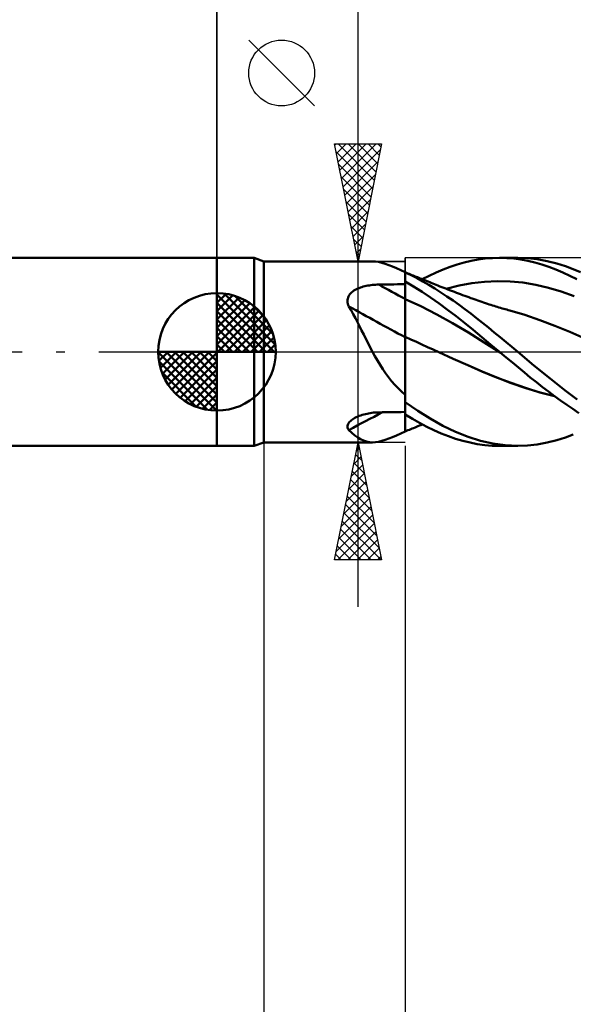
# Model space of a CAD drawing. Units: millimetres. Extents: x -75 to 76, y -62 to 62.
# Drawn here: x -8 to 15, y -28 to 14 of the extents above; entities that cross this region are included whole.
import ezdxf

# ---------------------------------------------------------------- set-up
doc = ezdxf.new("R2010")
doc.units = ezdxf.units.MM
doc.header["$LTSCALE"] = 7.25
doc.linetypes.add('LONGDASH_DASH', pattern=[0.85, 0.4, -0.2, 0.05, -0.2])
for name, color, linetype in [('1', 4, 'CONTINUOUS'), ('2', 7, 'CONTINUOUS'), ('4', 2, 'LONGDASH_DASH'), ('CUT', 1, 'CONTINUOUS'), ('NOCUT', 7, 'CONTINUOUS'), ('SK1', 4, 'CONTINUOUS'), ('SK2', 7, 'CONTINUOUS'), ('SK4', 2, 'LONGDASH_DASH')]:
    doc.layers.add(name, color=color, linetype=linetype)

msp = doc.modelspace()

# ---------------------------------------------------------------- linework, layer by layer
at = {"layer": '1', "color": 4, "linetype": 'CONTINUOUS', "lineweight": 50}
for p, q in [((0, 4), (1.588, 4)), ((0, -4), (0, 4)), ((2, 3.85), (1.588, 4)), ((1.588, -4), (1.588, 4)), ((2, 3.85), (6.617, 3.85)), ((2, -3.85), (2, 3.85)), ((6.74, 3.843), (6.614, 3.85)), ((6.872, 3.824), (6.74, 3.843)), ((7.01, 3.791), (6.872, 3.824)), ((7.155, 3.746), (7.01, 3.791)), ((10.214, 3.716), (10.511, 3.801)), ((10.511, 3.801), (10.807, 3.871)), ((10.807, 3.871), (11.103, 3.927)), ((11.103, 3.927), (11.411, 3.968)), ((11.411, 3.968), (11.722, 3.992)), ((11.722, 3.992), (12.033, 4)), ((12.017, 4), (12.795, 4)), ((12.333, 3.991), (12.033, 4)), ((12.632, 3.967), (12.333, 3.991)), ((12.928, 3.927), (12.632, 3.967)), ((13.206, 3.985), (12.791, 4)), ((13.221, 3.873), (12.928, 3.927)), ((13.623, 3.939), (13.206, 3.985)), ((13.516, 3.803), (13.221, 3.873)), ((13.813, 3.718), (13.516, 3.803)), ((14.045, 3.862), (13.623, 3.939)), ((14.457, 3.759), (14.045, 3.862)), ((7.309, 3.691), (7.155, 3.746)), ((7.469, 3.626), (7.309, 3.691)), ((7.637, 3.554), (7.469, 3.626)), ((7.814, 3.474), (7.637, 3.554)), ((8, 3.388), (7.814, 3.474)), ((8, -3.388), (8, 3.388)), ((8, 3.386), (8, 3.386)), ((8, 3.386), (8, 3.386)), ((8.058, 3.363), (8, 3.386)), ((8, 3.386), (8, 3.386)), ((8, 3.386), (8, 3.386)), ((8, 3.386), (8, 3.386)), ((8, 3.386), (8, 3.386)), ((8, 3.385), (8, 3.386)), ((8, 3.385), (8, 3.386)), ((8, 3.384), (8, 3.385)), ((8, 3.384), (8, 3.385)), ((8, 3.383), (8, 3.384)), ((8, 3.383), (8, 3.384)), ((8, 3.382), (8, 3.383)), ((8, 3.381), (8, 3.383)), ((8, 3.379), (8, 3.381)), ((8.255, 3.26), (8, 3.378)), ((8.116, 3.339), (8.058, 3.363)), ((9.027, 3.241), (9.323, 3.38)), ((9.323, 3.38), (9.62, 3.506)), ((9.62, 3.506), (9.917, 3.618)), ((9.917, 3.618), (10.214, 3.716)), ((14.112, 3.62), (13.813, 3.718)), ((14.41, 3.507), (14.112, 3.62)), ((14.708, 3.381), (14.41, 3.507)), ((14.828, 3.642), (14.457, 3.759)), ((15.005, 3.241), (14.708, 3.381)), ((15.155, 3.519), (14.828, 3.642)), ((15.465, 3.386), (15.155, 3.519)), ((15.223, 3.492), (15.155, 3.519)), ((8.365, 2.775), (8, 2.987)), ((8, 2.878), (8, 2.983)), ((8, 2.878), (8, 2.983)), ((8.175, 3.316), (8.116, 3.339)), ((8.233, 3.293), (8.175, 3.316)), ((8.291, 3.269), (8.233, 3.293)), ((8.509, 3.131), (8.255, 3.26)), ((8.349, 3.246), (8.291, 3.269)), ((8.407, 3.222), (8.349, 3.246)), ((8.465, 3.198), (8.407, 3.222)), ((8.524, 3.174), (8.465, 3.198)), ((8.76, 2.994), (8.509, 3.131)), ((8.582, 3.15), (8.524, 3.174)), ((8.641, 3.126), (8.582, 3.15)), ((8.7, 3.102), (8.641, 3.126)), ((8.769, 3.073), (8.7, 3.102)), ((8.733, 3.088), (9.027, 3.241)), ((9.012, 2.847), (8.76, 2.994)), ((8.839, 3.045), (8.769, 3.073)), ((8.908, 3.016), (8.839, 3.045)), ((8.978, 2.988), (8.908, 3.016)), ((9.047, 2.96), (8.978, 2.988)), ((9.117, 2.932), (9.047, 2.96)), ((10.84, 2.921), (11.383, 2.985)), ((11.383, 2.985), (11.927, 3.01)), ((12.47, 2.997), (11.927, 3.01)), ((13.014, 2.944), (12.47, 2.997)), ((13.557, 2.852), (13.014, 2.944)), ((15.303, 3.087), (15.005, 3.241)), ((5.691, 2.495), (5.732, 2.534)), ((5.732, 2.534), (5.777, 2.571)), ((5.777, 2.571), (5.825, 2.605)), ((5.825, 2.605), (5.876, 2.636)), ((5.876, 2.636), (5.93, 2.665)), ((5.93, 2.665), (5.986, 2.691)), ((5.986, 2.691), (6.044, 2.715)), ((6.044, 2.715), (6.103, 2.737)), ((6.103, 2.737), (6.163, 2.757)), ((6.163, 2.757), (6.225, 2.775)), ((6.225, 2.775), (6.288, 2.791)), ((6.288, 2.791), (6.352, 2.805)), ((6.352, 2.805), (6.416, 2.818)), ((6.416, 2.818), (6.481, 2.829)), ((6.481, 2.829), (6.546, 2.838)), ((6.546, 2.838), (6.612, 2.846)), ((6.612, 2.846), (6.679, 2.852)), ((6.679, 2.852), (6.745, 2.857)), ((6.745, 2.857), (6.812, 2.86)), ((6.812, 2.86), (6.879, 2.862)), ((6.879, 2.862), (7.039, 2.864)), ((7.039, 2.864), (7.199, 2.867)), ((7.199, 2.867), (7.36, 2.869)), ((7.36, 2.869), (7.52, 2.871)), ((7.52, 2.871), (7.68, 2.873)), ((7.68, 2.873), (7.84, 2.875)), ((7.84, 2.875), (8, 2.877)), ((8.001, 2.772), (8, 2.878)), ((8.001, 2.772), (8, 2.878)), ((8.001, 2.666), (8.001, 2.772)), ((8.001, 2.666), (8.001, 2.772)), ((8.001, 2.561), (8.001, 2.666)), ((8.001, 2.561), (8.001, 2.666)), ((8.002, 2.455), (8.001, 2.561)), ((8.002, 2.455), (8.001, 2.561)), ((8.725, 2.547), (8.365, 2.775)), ((9.084, 2.306), (8.725, 2.547)), ((9.267, 2.692), (9.012, 2.847)), ((9.186, 2.904), (9.117, 2.932)), ((9.256, 2.876), (9.186, 2.904)), ((9.328, 2.847), (9.256, 2.876)), ((9.524, 2.53), (9.267, 2.692)), ((9.4, 2.819), (9.328, 2.847)), ((9.482, 2.786), (9.4, 2.819)), ((9.564, 2.754), (9.482, 2.786)), ((9.782, 2.361), (9.524, 2.53)), ((9.647, 2.722), (9.564, 2.754)), ((9.729, 2.69), (9.647, 2.722)), ((9.812, 2.658), (9.729, 2.69)), ((9.753, 2.681), (10.297, 2.818)), ((9.894, 2.626), (9.812, 2.658)), ((9.976, 2.595), (9.894, 2.626)), ((10.059, 2.563), (9.976, 2.595)), ((10.099, 2.548), (10.059, 2.563)), ((10.187, 2.515), (10.099, 2.548)), ((10.274, 2.482), (10.187, 2.515)), ((10.297, 2.818), (10.84, 2.921)), ((14.1, 2.725), (13.557, 2.852)), ((14.644, 2.563), (14.1, 2.725)), ((15.187, 2.366), (14.644, 2.563)), ((5.553, 2.153), (5.554, 2.207)), ((5.558, 2.098), (5.553, 2.153)), ((5.554, 2.207), (5.561, 2.26)), ((5.57, 2.043), (5.558, 2.098)), ((5.561, 2.26), (5.575, 2.311)), ((5.575, 2.311), (5.596, 2.361)), ((5.596, 2.361), (5.622, 2.408)), ((5.622, 2.408), (5.654, 2.453)), ((5.654, 2.453), (5.691, 2.495)), ((8.001, 2.244), (8, 2.245)), ((8, 2.245), (8, 2.245)), ((8.001, 2.244), (8.001, 2.244)), ((8.002, 2.244), (8.001, 2.244)), ((8.002, 2.349), (8.002, 2.455)), ((8.002, 2.349), (8.002, 2.455)), ((8.002, 2.244), (8.002, 2.349)), ((8.002, 2.244), (8.002, 2.349)), ((8.003, 2.204), (8.002, 2.244)), ((8.676, 1.938), (8.002, 2.244)), ((8.002, 2.244), (8.002, 2.244)), ((8.002, 2.244), (8.002, 2.244)), ((8.003, 2.162), (8.003, 2.204)), ((8.003, 2.119), (8.003, 2.162)), ((8.003, 2.075), (8.003, 2.119)), ((9.445, 2.052), (9.084, 2.306)), ((10.039, 2.185), (9.782, 2.361)), ((10.294, 2.003), (10.039, 2.185)), ((10.362, 2.449), (10.274, 2.482)), ((10.449, 2.417), (10.362, 2.449)), ((10.537, 2.384), (10.449, 2.417)), ((10.624, 2.352), (10.537, 2.384)), ((10.712, 2.32), (10.624, 2.352)), ((10.799, 2.288), (10.712, 2.32)), ((10.856, 2.267), (10.799, 2.288)), ((10.937, 2.238), (10.856, 2.267)), ((11.017, 2.209), (10.937, 2.238)), ((11.097, 2.181), (11.017, 2.209)), ((11.178, 2.153), (11.097, 2.181)), ((11.258, 2.125), (11.178, 2.153)), ((11.338, 2.098), (11.258, 2.125)), ((11.419, 2.071), (11.338, 2.098)), ((5.587, 1.989), (5.57, 2.043)), ((5.609, 1.936), (5.587, 1.989)), ((5.703, 1.774), (5.609, 1.936)), ((5.795, 1.608), (5.703, 1.774)), ((8.003, 2.029), (8.003, 2.075)), ((8.003, 1.983), (8.003, 2.029)), ((8.003, 1.935), (8.003, 1.983)), ((8.003, 1.886), (8.003, 1.935)), ((8.004, 1.837), (8.003, 1.886)), ((8.004, 1.786), (8.004, 1.837)), ((8.004, 1.735), (8.004, 1.786)), ((8.004, 1.684), (8.004, 1.735)), ((8.004, 1.632), (8.004, 1.684)), ((9.35, 1.591), (8.676, 1.938)), ((9.807, 1.788), (9.445, 2.052)), ((10.169, 1.514), (9.807, 1.788)), ((10.547, 1.817), (10.294, 2.003)), ((10.796, 1.626), (10.547, 1.817)), ((11.499, 2.045), (11.419, 2.071)), ((11.574, 2.021), (11.499, 2.045)), ((11.649, 1.997), (11.574, 2.021)), ((11.718, 1.975), (11.649, 1.997)), ((11.787, 1.954), (11.718, 1.975)), ((11.855, 1.932), (11.787, 1.954)), ((11.924, 1.912), (11.855, 1.932)), ((11.993, 1.891), (11.924, 1.912)), ((12.061, 1.871), (11.993, 1.891)), ((12.13, 1.851), (12.061, 1.871)), ((12.199, 1.831), (12.13, 1.851)), ((12.262, 1.813), (12.199, 1.831)), ((12.326, 1.795), (12.262, 1.813)), ((12.39, 1.777), (12.326, 1.795)), ((12.453, 1.76), (12.39, 1.777)), ((13.093, 1.569), (12.453, 1.76)), ((5.885, 1.439), (5.795, 1.608)), ((5.975, 1.266), (5.885, 1.439)), ((6.063, 1.091), (5.975, 1.266)), ((8.004, 1.58), (8.004, 1.632)), ((8.004, 1.528), (8.004, 1.58)), ((8.004, 1.476), (8.004, 1.528)), ((8.004, 1.423), (8.004, 1.476)), ((8.004, 1.371), (8.004, 1.423)), ((8.005, 1.319), (8.004, 1.371)), ((8.005, 1.267), (8.005, 1.319)), ((8.005, 1.216), (8.005, 1.267)), ((10.023, 1.219), (9.35, 1.591)), ((10.532, 1.229), (10.169, 1.514)), ((11.045, 1.431), (10.796, 1.626)), ((11.294, 1.233), (11.045, 1.431)), ((13.732, 1.348), (13.093, 1.569)), ((14.371, 1.108), (13.732, 1.348)), ((6.152, 0.913), (6.063, 1.091)), ((6.242, 0.733), (6.152, 0.913)), ((8.005, 1.166), (8.005, 1.216)), ((8.005, 1.116), (8.005, 1.166)), ((8.005, 1.066), (8.005, 1.116)), ((8.005, 1.018), (8.005, 1.066)), ((8.005, 0.97), (8.005, 1.018)), ((8.005, 0.924), (8.005, 0.97)), ((8.005, 0.879), (8.005, 0.924)), ((8.005, 0.835), (8.005, 0.879)), ((10.697, 0.82), (10.023, 1.219)), ((10.892, 0.936), (10.532, 1.229)), ((11.258, 0.631), (10.892, 0.936)), ((11.544, 1.032), (11.294, 1.233)), ((11.795, 0.828), (11.544, 1.032)), ((15.01, 0.846), (14.371, 1.108)), ((15.649, 0.565), (15.01, 0.846)), ((6.333, 0.551), (6.242, 0.733)), ((6.425, 0.367), (6.333, 0.551)), ((8.001, 0.639), (8, 0.639)), ((8.002, 0.638), (8.001, 0.639)), ((8.002, 0.638), (8.002, 0.638)), ((8.003, 0.638), (8.002, 0.638)), ((8.004, 0.637), (8.003, 0.638)), ((8.005, 0.637), (8.004, 0.637)), ((8.004, 0.558), (8.005, 0.637)), ((8.004, 0.558), (8.005, 0.637)), ((8.004, 0.474), (8.004, 0.558)), ((8.004, 0.474), (8.004, 0.558)), ((8.004, 0.387), (8.004, 0.474)), ((8.004, 0.386), (8.004, 0.474)), ((8.005, 0.792), (8.005, 0.835)), ((8.005, 0.751), (8.005, 0.792)), ((8.005, 0.712), (8.005, 0.751)), ((8.005, 0.674), (8.005, 0.712)), ((8.005, 0.637), (8.005, 0.674)), ((8.242, 0.532), (8.005, 0.637)), ((8.48, 0.425), (8.242, 0.532)), ((8.718, 0.316), (8.48, 0.425)), ((11.37, 0.399), (10.697, 0.82)), ((11.637, 0.316), (11.258, 0.631)), ((12.046, 0.623), (11.795, 0.828)), ((12.296, 0.417), (12.046, 0.623)), ((6.52, 0.183), (6.425, 0.367)), ((6.617, 0), (6.52, 0.183)), ((8.003, 0.102), (8.004, 0.2)), ((8.003, 0.102), (8.004, 0.2)), ((8.003, 0), (8.003, 0.102)), ((8.003, 0), (8.003, 0.102)), ((8.003, -0.169), (8.003, 0)), ((8.003, -0.169), (8.003, 0)), ((8.004, 0.295), (8.004, 0.387)), ((8.004, 0.295), (8.004, 0.386)), ((8.004, 0.2), (8.004, 0.295)), ((8.004, 0.2), (8.004, 0.295)), ((8.956, 0.206), (8.718, 0.316)), ((9.194, 0.096), (8.956, 0.206)), ((9.432, -0.013), (9.194, 0.096)), ((12.044, -0.023), (11.37, 0.399)), ((12.017, 0), (11.637, 0.316)), ((12.021, -0.004), (12.017, 0)), ((12.546, 0.209), (12.296, 0.417)), ((12.795, 0), (12.546, 0.209)), ((6.72, -0.188), (6.617, 0)), ((6.826, -0.373), (6.72, -0.188)), ((6.936, -0.555), (6.826, -0.373)), ((8.002, -0.528), (8.003, -0.345)), ((8.002, -0.528), (8.003, -0.345)), ((8.003, -0.345), (8.003, -0.169)), ((8.003, -0.345), (8.003, -0.169)), ((10.048, -0.293), (9.432, -0.013)), ((10.051, -0.293), (9.432, -0.013)), ((10.665, -0.569), (10.048, -0.293)), ((10.663, -0.568), (10.051, -0.293)), ((12.026, -0.008), (12.021, -0.004)), ((12.031, -0.012), (12.026, -0.008)), ((12.035, -0.015), (12.031, -0.012)), ((12.044, -0.023), (12.035, -0.015)), ((12.304, -0.238), (12.044, -0.023)), ((12.563, -0.454), (12.304, -0.238)), ((13.477, -0.577), (12.795, 0)), ((7.051, -0.734), (6.936, -0.555)), ((7.171, -0.91), (7.051, -0.734)), ((8.002, -0.716), (8.002, -0.528)), ((8.002, -0.716), (8.002, -0.528)), ((8.002, -0.91), (8.002, -0.716)), ((8.002, -0.91), (8.002, -0.716)), ((11.27, -0.834), (10.663, -0.568)), ((11.281, -0.84), (10.665, -0.569)), ((11.889, -1.088), (11.27, -0.834)), ((12.82, -0.668), (12.563, -0.454)), ((13.074, -0.879), (12.82, -0.668)), ((14.169, -1.14), (13.477, -0.577)), ((7.297, -1.08), (7.171, -0.91)), ((7.426, -1.242), (7.297, -1.08)), ((7.561, -1.399), (7.426, -1.242)), ((8.001, -1.107), (8.002, -0.91)), ((8.001, -1.108), (8.002, -0.91)), ((8.001, -1.309), (8.001, -1.107)), ((8.001, -1.31), (8.001, -1.108)), ((11.898, -1.093), (11.281, -0.84)), ((12.508, -1.322), (11.889, -1.088)), ((12.514, -1.327), (11.898, -1.093)), ((13.327, -1.088), (13.074, -0.879)), ((13.583, -1.294), (13.327, -1.088)), ((14.805, -1.638), (14.169, -1.14)), ((7.701, -1.548), (7.561, -1.399)), ((7.847, -1.691), (7.701, -1.548)), ((8.001, -1.513), (8.001, -1.309)), ((8.001, -1.513), (8.001, -1.31)), ((8.001, -1.719), (8.001, -1.513)), ((8.001, -1.719), (8.001, -1.513)), ((13.119, -1.536), (12.508, -1.322)), ((13.131, -1.542), (12.514, -1.327)), ((13.734, -1.724), (13.119, -1.536)), ((13.747, -1.731), (13.131, -1.542)), ((13.841, -1.496), (13.583, -1.294)), ((14.099, -1.693), (13.841, -1.496)), ((15.322, -2.026), (14.805, -1.638)), ((8, -1.829), (7.847, -1.691)), ((8, -1.925), (8.001, -1.719)), ((8, -1.925), (8.001, -1.719)), ((8, -2.131), (8, -1.925)), ((8, -2.131), (8, -1.925)), ((14.356, -1.883), (13.734, -1.724)), ((14.363, -1.889), (13.747, -1.731)), ((14.357, -1.885), (14.099, -1.693)), ((14.615, -2.072), (14.357, -1.885)), ((14.873, -2.253), (14.615, -2.072)), ((8.536, -2.507), (8, -2.142)), ((9.067, -2.842), (8.536, -2.507)), ((15.129, -2.428), (14.873, -2.253)), ((15.394, -2.603), (15.129, -2.428)), ((5.676, -2.945), (5.718, -2.909)), ((5.718, -2.909), (5.765, -2.874)), ((5.765, -2.874), (5.815, -2.841)), ((5.815, -2.841), (5.869, -2.81)), ((5.869, -2.81), (5.927, -2.78)), ((5.927, -2.78), (5.987, -2.753)), ((5.987, -2.753), (6.049, -2.727)), ((6.049, -2.727), (6.113, -2.704)), ((6.113, -2.704), (6.178, -2.683)), ((6.178, -2.683), (6.245, -2.663)), ((6.245, -2.663), (6.313, -2.646)), ((6.313, -2.646), (6.382, -2.63)), ((6.382, -2.63), (6.451, -2.616)), ((6.451, -2.616), (6.521, -2.605)), ((6.521, -2.605), (6.592, -2.595)), ((6.592, -2.595), (6.664, -2.587)), ((6.664, -2.587), (6.735, -2.581)), ((6.735, -2.581), (6.807, -2.577)), ((6.807, -2.577), (6.879, -2.575)), ((6.879, -2.575), (7.039, -2.572)), ((7.039, -2.572), (7.199, -2.57)), ((7.199, -2.57), (7.36, -2.568)), ((7.36, -2.568), (7.52, -2.565)), ((7.52, -2.565), (7.68, -2.563)), ((7.68, -2.563), (7.84, -2.56)), ((7.84, -2.56), (8, -2.558)), ((8.311, -2.849), (8, -2.66)), ((8.003, -2.678), (8.003, -2.662)), ((8.003, -2.678), (8.003, -2.662)), ((8.003, -2.693), (8.003, -2.678)), ((8.003, -2.693), (8.003, -2.678)), ((8.003, -2.708), (8.003, -2.693)), ((8.003, -2.708), (8.003, -2.693)), ((8.003, -2.723), (8.003, -2.708)), ((8.003, -2.723), (8.003, -2.708)), ((8.003, -2.738), (8.003, -2.723)), ((8.003, -2.738), (8.003, -2.723)), ((8.003, -2.753), (8.003, -2.738)), ((8.003, -2.753), (8.003, -2.738)), ((8.003, -2.859), (8.003, -2.753)), ((8.003, -2.86), (8.003, -2.753)), ((8.003, -2.957), (8.003, -2.859)), ((8.003, -2.957), (8.003, -2.86)), ((8.617, -3.025), (8.311, -2.849)), ((9.608, -3.142), (9.067, -2.842)), ((5.552, -3.183), (5.555, -3.143)), ((5.557, -3.222), (5.552, -3.183)), ((5.555, -3.143), (5.566, -3.103)), ((5.568, -3.259), (5.557, -3.222)), ((5.566, -3.103), (5.583, -3.063)), ((5.585, -3.294), (5.568, -3.259)), ((5.583, -3.063), (5.608, -3.022)), ((5.609, -3.328), (5.585, -3.294)), ((5.608, -3.022), (5.639, -2.983)), ((5.737, -3.448), (5.609, -3.328)), ((5.639, -2.983), (5.676, -2.945)), ((8.001, -3.251), (8.002, -3.193)), ((8.001, -3.251), (8.002, -3.193)), ((8.001, -3.299), (8.001, -3.251)), ((8.001, -3.3), (8.001, -3.251)), ((8.001, -3.337), (8.001, -3.299)), ((8.001, -3.337), (8.001, -3.3)), ((8.001, -3.364), (8.001, -3.337)), ((8.001, -3.364), (8.001, -3.337)), ((8.002, -3.046), (8.003, -2.957)), ((8.002, -3.045), (8.003, -2.957)), ((8.002, -3.124), (8.002, -3.045)), ((8.002, -3.124), (8.002, -3.046)), ((8.002, -3.193), (8.002, -3.124)), ((8.002, -3.193), (8.002, -3.124)), ((8.061, -3.362), (8.121, -3.337)), ((8.121, -3.337), (8.182, -3.313)), ((8.182, -3.313), (8.242, -3.289)), ((8.242, -3.289), (8.303, -3.264)), ((8.303, -3.264), (8.363, -3.24)), ((8.363, -3.24), (8.424, -3.215)), ((8.424, -3.215), (8.484, -3.19)), ((8.484, -3.19), (8.546, -3.165)), ((8.546, -3.165), (8.607, -3.14)), ((8.607, -3.14), (8.668, -3.115)), ((8.922, -3.187), (8.617, -3.025)), ((8.668, -3.115), (8.733, -3.088)), ((9.227, -3.336), (8.922, -3.187)), ((9.534, -3.471), (9.227, -3.336)), ((10.151, -3.401), (9.608, -3.142)), ((5.862, -3.553), (5.737, -3.448)), ((5.985, -3.642), (5.862, -3.553)), ((6.106, -3.716), (5.985, -3.642)), ((6.229, -3.774), (6.106, -3.716)), ((7.01, -3.791), (7.155, -3.746)), ((7.155, -3.746), (7.309, -3.691)), ((7.309, -3.691), (7.469, -3.626)), ((7.469, -3.626), (7.637, -3.554)), ((7.637, -3.554), (7.814, -3.474)), ((7.814, -3.474), (8, -3.388)), ((8, -3.386), (8.061, -3.362)), ((8, -3.38), (8.001, -3.364)), ((8, -3.38), (8.001, -3.364)), ((8, -3.386), (8, -3.38)), ((8, -3.386), (8, -3.38)), ((8, -3.386), (8, -3.386)), ((8, -3.386), (8, -3.386)), ((8, -3.386), (8, -3.386)), ((9.842, -3.591), (9.534, -3.471)), ((10.15, -3.696), (9.842, -3.591)), ((10.458, -3.787), (10.15, -3.696)), ((10.683, -3.614), (10.151, -3.401)), ((11.208, -3.782), (10.683, -3.614)), ((14.045, -3.862), (14.457, -3.759)), ((14.457, -3.759), (14.828, -3.642)), ((14.828, -3.642), (15.155, -3.519)), ((0, -4), (1.588, -4)), ((1.588, -4), (2, -3.85)), ((2, -3.85), (6.617, -3.85)), ((6.353, -3.816), (6.229, -3.774)), ((6.482, -3.841), (6.353, -3.816)), ((6.614, -3.85), (6.482, -3.841)), ((6.614, -3.85), (6.74, -3.843)), ((6.74, -3.843), (6.872, -3.824)), ((6.872, -3.824), (7.01, -3.791)), ((10.765, -3.862), (10.458, -3.787)), ((11.071, -3.922), (10.765, -3.862)), ((11.388, -3.966), (11.071, -3.922)), ((11.736, -3.903), (11.208, -3.782)), ((11.711, -3.992), (11.388, -3.966)), ((12.033, -4), (11.711, -3.992)), ((12.264, -3.975), (11.736, -3.903)), ((12.795, -4), (12.017, -4)), ((12.791, -4), (12.264, -3.975)), ((12.791, -4), (13.206, -3.985)), ((13.206, -3.985), (13.624, -3.939)), ((13.624, -3.939), (14.045, -3.862))]:
    msp.add_line(p, q, dxfattribs=at)
for centre, major_axis, ratio, start_param, end_param in [((43.982, 18.379), (-64.64, 19.1), 0.42498, 1.089796, 1.110579), ((43.61, 17.12), (-64.942, 19.189), 0.42498, 1.076252, 1.120441), ((43.61, -57.282), (-57.976, 34.993), 0.868098, 5.787873, 5.814495)]:
    msp.add_ellipse(centre, major_axis=major_axis, ratio=ratio, start_param=start_param, end_param=end_param, dxfattribs=at)
at = {"layer": '2', "color": 7, "linetype": 'CONTINUOUS', "lineweight": 25}
for p, q in [((0, 4), (0, 27.425)), ((6, -10.85), (6, 23.275)), ((4.15, 10.462), (1.35, 13.262)), ((6, 3.85), (5, 8.85)), ((5, 8.85), (7, 8.85)), ((5.012, 8.79), (5.072, 8.85)), ((5.083, 8.436), (5.497, 8.85)), ((5.151, 8.85), (6.692, 7.309)), ((5.153, 8.083), (5.921, 8.85)), ((5.224, 7.729), (6.345, 8.85)), ((5.295, 7.376), (6.769, 8.85)), ((5.575, 8.85), (6.763, 7.662)), ((5.999, 8.85), (6.833, 8.016)), ((7, 8.85), (6, 3.85)), ((6.424, 8.85), (6.904, 8.37)), ((6.848, 8.85), (6.975, 8.723)), ((5.068, 8.508), (6.621, 6.955)), ((5.366, 7.022), (6.952, 8.608)), ((5.174, 7.978), (6.55, 6.602)), ((5.436, 6.668), (6.846, 8.078)), ((5.507, 6.315), (6.739, 7.547)), ((5.281, 7.447), (6.48, 6.248)), ((5.387, 6.917), (6.409, 5.895)), ((5.578, 5.961), (6.633, 7.017)), ((5.493, 6.387), (6.338, 5.541)), ((5.648, 5.608), (6.527, 6.487)), ((5.719, 5.254), (6.421, 5.956)), ((5.599, 5.856), (6.268, 5.188)), ((5.705, 5.326), (6.197, 4.834)), ((5.79, 4.901), (6.315, 5.426)), ((5.811, 4.796), (6.126, 4.48)), ((5.861, 4.547), (6.209, 4.896)), ((5.917, 4.265), (6.055, 4.127)), ((5.931, 4.194), (6.103, 4.365)), ((5, 3.85), (8, 3.85)), ((2, -3.85), (2, -47)), ((8, -3.85), (5, -3.85)), ((5, -8.85), (6, -3.85)), ((5.921, -4.246), (6.053, -4.114)), ((5.967, -4.014), (6.049, -4.095)), ((6, -3.85), (7, -8.85)), ((8, -4), (8, -37)), ((5.815, -4.777), (6.124, -4.468)), ((5.897, -4.367), (6.155, -4.626)), ((5.709, -5.307), (6.194, -4.821)), ((5.826, -4.721), (6.261, -5.156)), ((5.603, -5.837), (6.265, -5.175)), ((5.684, -5.428), (6.473, -6.217)), ((5.755, -5.074), (6.367, -5.686)), ((5.496, -6.368), (6.336, -5.528)), ((5.614, -5.781), (6.579, -6.747)), ((5.284, -7.428), (6.477, -6.235)), ((5.39, -6.898), (6.406, -5.882)), ((5.543, -6.135), (6.686, -7.277)), ((5.178, -7.959), (6.548, -6.589)), ((5.472, -6.489), (6.792, -7.808)), ((5.072, -8.489), (6.619, -6.943)), ((5.402, -6.842), (6.898, -8.338)), ((5.135, -8.85), (6.689, -7.296)), ((5.331, -7.196), (6.985, -8.85)), ((5.189, -7.903), (6.137, -8.85)), ((5.26, -7.549), (6.561, -8.85)), ((5.56, -8.85), (6.76, -7.65)), ((5.119, -8.256), (5.712, -8.85)), ((5.984, -8.85), (6.831, -8.003)), ((6.408, -8.85), (6.901, -8.357)), ((5.048, -8.61), (5.288, -8.85)), ((6.832, -8.85), (6.972, -8.71)), ((7, -8.85), (5, -8.85))]:
    msp.add_line(p, q, dxfattribs=at)
msp.add_circle((2.75, 11.862), 1.4, dxfattribs=at)
at = {"layer": '4', "color": 2, "linetype": 'LONGDASH_DASH', "lineweight": 25}
msp.add_line((0, 0), (27, 0), dxfattribs=at)
at = {"layer": 'CUT', "color": 1, "linetype": 'CONTINUOUS', "lineweight": 25}
for p, q in [((26.8, 4), (8, 4)), ((8, 4), (8, 3.995)), ((8, 3.995), (8.01, 0)), ((8.01, 0), (27, 0))]:
    msp.add_line(p, q, dxfattribs=at)
at = {"layer": 'NOCUT', "color": 7, "linetype": 'CONTINUOUS', "lineweight": 25}
for p, q in [((1.588, 4), (0, 4)), ((0, 4), (0, 0)), ((2, 3.85), (1.588, 4)), ((8, 3.85), (2, 3.85)), ((8.01, 0), (8, 3.995)), ((8, 3.995), (8, 3.85)), ((0, 0), (8.01, 0))]:
    msp.add_line(p, q, dxfattribs=at)
at = {"layer": 'SK1', "color": 4, "linetype": 'CONTINUOUS', "lineweight": 50}
for p, q in [((0, 4), (-35.6, 4)), ((0, 0), (0, 2.5)), ((0, 2.435), (0.063, 2.498)), ((0, 2.081), (0.387, 2.469)), ((0, 2.435), (2.435, 0)), ((0, 1.728), (0.677, 2.405)), ((0, 1.374), (0.941, 2.315)), ((0, 1.021), (1.182, 2.202)), ((0.308, 2.481), (2.481, 0.308)), ((0.761, 2.381), (2.381, 0.761)), ((0, 2.081), (2.081, 0)), ((0, 0.667), (1.401, 2.069)), ((0, 0.314), (1.604, 1.917)), ((0, 1.728), (1.728, 0)), ((0.04, 0), (1.787, 1.747)), ((1.486, 2.01), (2.01, 1.486)), ((0, 1.374), (1.374, 0)), ((0.393, 0), (1.953, 1.559)), ((0.747, 0), (2.101, 1.354)), ((0, 1.021), (1.021, 0)), ((1.101, 0), (2.229, 1.129)), ((1.454, 0), (2.338, 0.884)), ((0, 0.667), (0.667, 0)), ((1.808, 0), (2.423, 0.615)), ((0, 0), (-2.5, 0)), ((-2.498, -0.063), (-2.435, 0)), ((-2.469, -0.387), (-2.081, 0)), ((-2.405, -0.677), (-1.728, 0)), ((-2.315, -0.941), (-1.374, 0)), ((-2.202, -1.182), (-1.021, 0)), ((-2.161, 0), (0, -2.161)), ((-2.069, -1.401), (-0.667, 0)), ((-1.917, -1.604), (-0.314, 0)), ((-1.808, 0), (0, -1.808)), ((-1.454, 0), (0, -1.454)), ((-1.101, 0), (0, -1.101)), ((-0.747, 0), (0, -0.747)), ((-0.393, 0), (0, -0.393)), ((-0.04, 0), (0, -0.04)), ((0, 0.314), (0.314, 0)), ((0, 0), (2.5, 0)), ((0, -2.5), (0, 0)), ((2.161, 0), (2.479, 0.318)), ((-2.5, -0.015), (-0.015, -2.5)), ((-2.466, -0.402), (-0.402, -2.466)), ((-1.747, -1.787), (0, -0.04)), ((-1.559, -1.953), (0, -0.393)), ((-1.354, -2.101), (0, -0.747)), ((-2.337, -0.884), (-0.884, -2.337)), ((-1.129, -2.229), (0, -1.101)), ((-0.884, -2.338), (0, -1.454)), ((-0.615, -2.423), (0, -1.808)), ((-0.318, -2.479), (0, -2.161)), ((-35.6, -4), (0, -4))]:
    msp.add_line(p, q, dxfattribs=at)
for start, end in [(90, 180), (0, 90), (180, 270), (270, 0)]:
    msp.add_arc((0, 0), 2.5, start, end, dxfattribs=at)
at = {"layer": 'SK2', "color": 7, "linetype": 'CONTINUOUS', "lineweight": 25}
msp.add_line((0, 17), (0, 4), dxfattribs=at)
at = {"layer": 'SK4', "color": 2, "linetype": 'LONGDASH_DASH', "lineweight": 25}
msp.add_line((-42, 0), (33, 0), dxfattribs=at)

doc.saveas('drawing.dxf')
